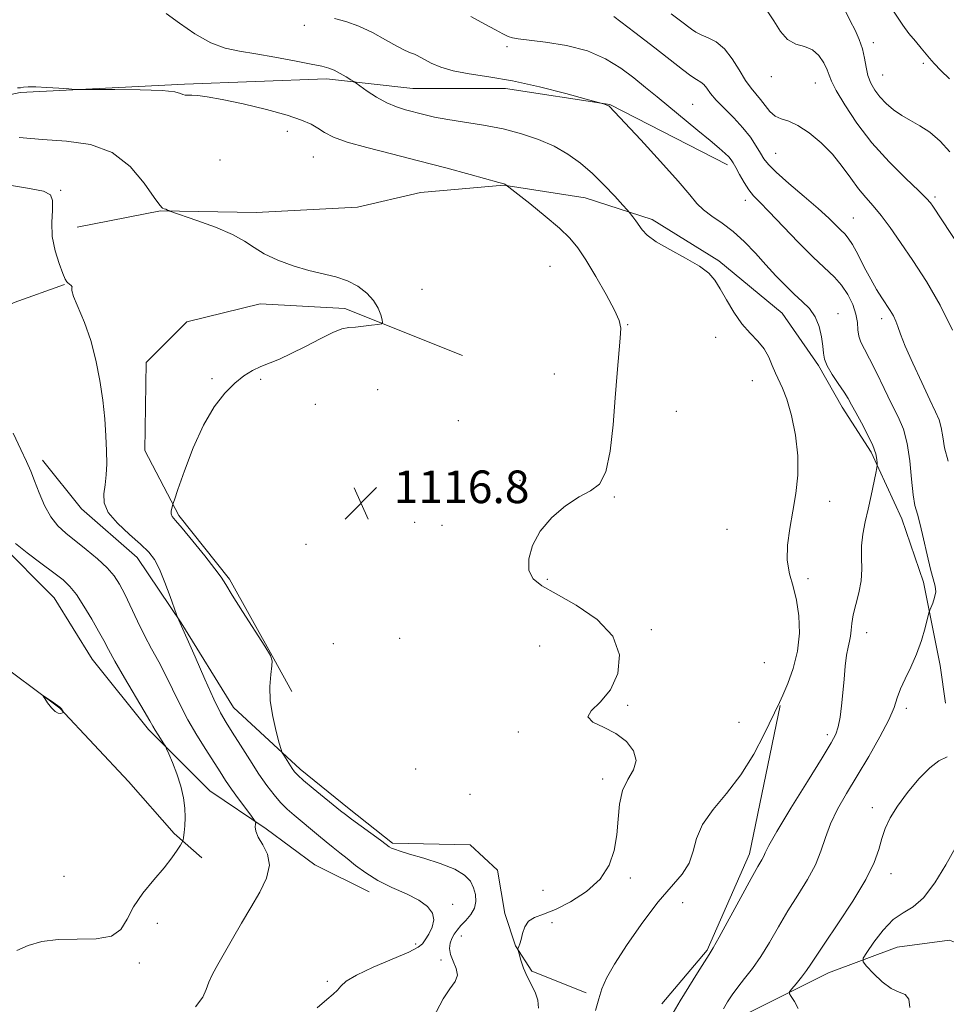
# Model space of a CAD drawing. Extents: x 2094800 to 2097700, y 299800 to 302700.
# Drawn here: x 2096210 to 2096438, y 300584 to 300825 of the extents above; entities that cross this region are included whole.
import ezdxf

# ---------------------------------------------------------------- set-up
doc = ezdxf.new("R2010")
doc.units = 0
doc.header["$MEASUREMENT"] = 0
for name, color, linetype, lineweight in [('BREAKLINE DTM HARD', 7, 'Continuous', 0), ('CONTOUR INDEX', 41, 'Continuous', 13), ('CONTOUR INTERMEDIATE', 44, 'Continuous', 0), ('SPOT ELEVATION', 7, 'Continuous', 0), ('SPOT ELEVATION DTM', 2, 'Continuous', 13)]:
    doc.layers.add(name, color=color, linetype=linetype, lineweight=lineweight)
doc.styles.add('Style-WORKING', font='WORKING.shx')

# ---------------------------------------------------------------- blocks, each defined once
blk = doc.blocks.new('SPOT')
at = {"layer": 'SPOT ELEVATION'}
for p, q in [((-3.909999999916181, -3.909999999974389), (3.820000000065193, 3.809999999997672)), ((-1.649999999906868, 3.770000000018626), (1.71999999997206, -3.929999999993015))]:
    blk.add_line(p, q, dxfattribs=at)

msp = doc.modelspace()

# ---------------------------------------------------------------- linework, layer by layer
at = {"layer": 'BREAKLINE DTM HARD', "extrusion": (0.106810961229413, -0.05926987361103025, 0.9925112093288325), "elevation": 207203.8115525148, "flags": 128}
msp.add_lwpolyline([(1280082.427485172, -1674434.727669462), (1280046.953535177, -1674445.86119414), (1280021.299712917, -1674448.274571102), (1280004.337876675, -1674444.878824316)], dxfattribs=at)
at = {"layer": 'BREAKLINE DTM HARD'}
for points in [[(2096383.97, 300789.85, 1110.43), (2096355.18, 300804.6, 1111.95), (2096329.59, 300808.56, 1112.63), (2096306.81, 300808.53, 1113.03), (2096285.63, 300810.9, 1114.47), (2096250.86, 300809.65, 1115.79), (2096210.49, 300807.6, 1116.11), (2096182.52, 300801.57, 1116.71)], [(2096224.52, 300774.5, 1119.35), (2096244.91, 300778.52, 1118.04), (2096268.4, 300778.1, 1117.63), (2096293.23, 300779.47, 1117.49), (2096308.74, 300783.03, 1117.36), (2096329.13, 300784.83, 1116.05), (2096349.08, 300781.76, 1114.83), (2096365.49, 300776.46, 1113.56), (2096381.91, 300766.29, 1113.74), (2096397.44, 300753.45, 1113.07), (2096406.33, 300740.6, 1112.25), (2096412.1, 300730.42, 1112.52), (2096419.21, 300719.34, 1112.34), (2096426.77, 300702.95, 1110.67), (2096432.11, 300687.44, 1110.31), (2096436.13, 300667.05, 1109.41), (2096437.47, 300657.74, 1109.45)], [(2096205.12, 300697.33, 1124.41), (2096186.72, 300708.5, 1124.01), (2096180.31, 300722.48, 1124.09), (2096183.89, 300736.47, 1123.41), (2096193.46, 300748.07, 1122.53), (2096209.04, 300756.09, 1121.41), (2096221.42, 300760.5, 1120.05)], [(2096318.97, 300743.04, 1117.54), (2096290.17, 300754.59, 1118.22), (2096269.39, 300755.77, 1118.45), (2096251.41, 300751.35, 1119.41), (2096241.43, 300741.34, 1119.05), (2096241.06, 300719.76, 1119.21), (2096249.47, 300703.78, 1117.74), (2096261.88, 300688.21, 1117.78), (2096272.7, 300668.64, 1117.98), (2096277.11, 300660.65, 1117.18)], [(2096150.64, 300733.19, 1124.26), (2096168.29, 300687.65, 1126.26), (2096185.49, 300676.88, 1125.86), (2096203.08, 300669.31, 1125.94), (2096220.28, 300656.54, 1126.02), (2096237.09, 300638.58, 1125.66), (2096248.3, 300625.8, 1124.42), (2096255.1, 300619.82, 1123.1)], [(2096279.23, 300641.57, 1117.58), (2096262.82, 300656.74, 1119.1), (2096250.01, 300677.5, 1119.94), (2096239.2, 300693.47, 1120.66), (2096225.59, 300705.45, 1120.5), (2096215.98, 300717.42, 1121.38)], [(2096205.12, 300697.33, 1124.41), (2096218.88, 300683.61, 1125.04), (2096228.21, 300668.55, 1124.95), (2096241.97, 300651.28, 1124.32), (2096257.07, 300636.23, 1123.19), (2096270.82, 300626.93, 1121.74), (2096282.8, 300618.08, 1121.47), (2096296.11, 300611.45, 1120.61)], [(2096279.23, 300641.57, 1117.58), (2096291.21, 300631.84, 1117.58), (2096301.86, 300623.43, 1117.72), (2096320.92, 300623.01, 1116.82), (2096327.58, 300616.81, 1116.32), (2096329.37, 300606.18, 1116.23), (2096332.04, 300598.2, 1116.05), (2096336.04, 300592, 1115.64), (2096349.34, 300586.7, 1114.29)], [(2096368.43, 300571.65, 1111.48), (2096390.13, 300582.32, 1108.73), (2096408.74, 300591.65, 1107.19), (2096425.58, 300597.88, 1104.71), (2096438.43, 300599.67, 1104.75), (2096459.28, 300591.28, 1101.45), (2096471.26, 300584.64, 1100.46), (2096485.91, 300568.7, 1096.84), (2096494.79, 300556.3, 1095.8)]]:
    msp.add_polyline3d(points, dxfattribs=at)
at = {"layer": 'CONTOUR INDEX', "flags": 128}
for points, elevation in [([(2096438.419, 300810.94), (2096436.357, 300812.994), (2096434.722, 300814.659), (2096433.541, 300815.969), (2096431.493, 300818.473), (2096430.089, 300820.138), (2096428.507, 300822.053), (2096426.992, 300824.052), (2096424.191, 300828.256)], 1100), ([(2096382.995, 300582.77), (2096384.017, 300584.487), (2096385.165, 300586.24), (2096386.536, 300588.126), (2096388.197, 300590.245), (2096390.093, 300592.708), (2096392.137, 300595.631), (2096394.264, 300599.073), (2096396.485, 300602.872), (2096398.834, 300606.812), (2096401.288, 300610.705), (2096403.62, 300614.474), (2096405.548, 300618.074), (2096406.906, 300621.487), (2096407.997, 300624.813), (2096409.238, 300628.183), (2096410.964, 300631.728), (2096413.174, 300635.591), (2096415.783, 300639.918), (2096418.647, 300644.725), (2096421.382, 300649.511), (2096423.544, 300653.648), (2096424.848, 300656.705), (2096425.641, 300659.049), (2096426.429, 300661.245), (2096427.591, 300663.754), (2096428.998, 300666.622), (2096430.393, 300669.791), (2096431.56, 300673.131), (2096432.447, 300676.225), (2096433.375, 300679.905), (2096433.589, 300680.592), (2096434.329, 300682.294), (2096434.806, 300683.656), (2096435.064, 300685.084), (2096434.928, 300686.458), (2096433.753, 300690.625), (2096432.933, 300694.163), (2096432.079, 300698.12), (2096431.269, 300701.628), (2096430.568, 300704.123), (2096429.987, 300706.235), (2096429.523, 300708.892), (2096429.145, 300712.73), (2096428.723, 300717.206), (2096428.099, 300721.483), (2096427.145, 300724.964), (2096425.858, 300728.009), (2096424.265, 300731.219), (2096422.427, 300734.986), (2096420.547, 300738.876), (2096418.862, 300742.249), (2096417.568, 300744.645), (2096416.681, 300746.333), (2096416.177, 300747.763), (2096415.984, 300749.318), (2096415.86, 300751.112), (2096415.513, 300753.194), (2096414.721, 300755.562), (2096413.516, 300758.015), (2096411.996, 300760.304), (2096410.204, 300762.31), (2096405.042, 300767.192), (2096401.365, 300770.892), (2096394.166, 300778.361), (2096391.894, 300780.661), (2096390.417, 300782.207), (2096389.274, 300783.658), (2096388.106, 300785.491), (2096386.972, 300787.472), (2096386.036, 300789.183), (2096385.395, 300790.329), (2096384.89, 300791.091), (2096384.296, 300791.771), (2096383.39, 300792.648), (2096381.956, 300793.922), (2096379.78, 300795.773), (2096376.763, 300798.285), (2096366.75, 300806.532), (2096363.91, 300808.839), (2096361.017, 300811.137), (2096357.805, 300813.549), (2096354.072, 300815.867), (2096349.633, 300817.8), (2096344.489, 300819.134), (2096339.378, 300819.958), (2096332.663, 300820.727), (2096331.241, 300820.983), (2096330.216, 300821.351), (2096328.934, 300821.969), (2096327.094, 300822.94), (2096324.482, 300824.358), (2096321.041, 300826.239)], 1110), ([(2096283.37, 300583.024), (2096285.727, 300585.08), (2096287.317, 300586.402), (2096288.37, 300587.379), (2096289.206, 300588.362), (2096290.494, 300589.538), (2096292.989, 300591.058), (2096297.099, 300592.979), (2096305.843, 300596.719), (2096308.156, 300597.88), (2096309.228, 300598.749), (2096309.875, 300599.729), (2096310.713, 300601.119), (2096311.545, 300602.808), (2096311.972, 300604.583), (2096311.647, 300606.272), (2096310.447, 300607.871), (2096308.301, 300609.418), (2096305.24, 300610.956), (2096301.703, 300612.547), (2096298.232, 300614.255), (2096295.259, 300616.108), (2096292.792, 300617.968), (2096290.731, 300619.661), (2096288.962, 300621.075), (2096287.311, 300622.355), (2096285.589, 300623.713), (2096283.663, 300625.299), (2096277.76, 300630.273), (2096276.035, 300631.793), (2096274.395, 300633.411), (2096272.778, 300635.272), (2096271.058, 300637.542), (2096269.096, 300640.391), (2096266.831, 300643.862), (2096264.525, 300647.485), (2096262.519, 300650.662), (2096261.021, 300653.063), (2096259.692, 300655.428), (2096258.059, 300658.76), (2096255.828, 300663.66), (2096253.418, 300669.095), (2096249.112, 300678.843), (2096248.88, 300679.485), (2096247.317, 300683.911), (2096246.03, 300687.381), (2096244.703, 300690.615), (2096243.476, 300692.99), (2096242.06, 300694.848), (2096240.066, 300696.769), (2096237.304, 300699.181), (2096234.386, 300701.895), (2096232.129, 300704.564), (2096231.12, 300706.937), (2096231.046, 300709.127), (2096231.365, 300711.34), (2096231.628, 300713.765), (2096231.747, 300716.519), (2096231.726, 300719.703), (2096231.566, 300723.388), (2096231.25, 300727.539), (2096230.756, 300732.089), (2096230.058, 300736.945), (2096229.104, 300741.897), (2096227.84, 300746.707), (2096226.283, 300751.122), (2096223.639, 300757.538), (2096223.21, 300759.035), (2096223.207, 300759.675), (2096223.246, 300759.938), (2096223.032, 300760.215), (2096222.64, 300760.536), (2096222.237, 300760.846), (2096221.928, 300761.165), (2096221.577, 300761.82), (2096220.988, 300763.213), (2096220.058, 300765.613), (2096219.065, 300768.754), (2096218.383, 300772.234), (2096218.256, 300775.665), (2096218.421, 300778.709), (2096218.487, 300781.043), (2096217.994, 300782.476), (2096216.207, 300783.348), (2096212.321, 300784.13), (2096205.972, 300785.163)], 1120)]:
    msp.add_lwpolyline(points, dxfattribs=dict(at, elevation=elevation))
at = {"layer": 'CONTOUR INTERMEDIATE', "flags": 128}
for points, elevation in [([(2096351.644, 300582.387), (2096352.444, 300585.27), (2096353.209, 300587.728), (2096354.327, 300590.313), (2096356.291, 300593.783), (2096359.403, 300598.6), (2096363.197, 300604.03), (2096367.014, 300609.042), (2096372.846, 300615.847), (2096374.592, 300618.542), (2096375.581, 300621.44), (2096376.425, 300624.611), (2096377.872, 300628.014), (2096380.449, 300631.649), (2096383.786, 300635.649), (2096387.289, 300640.182), (2096390.44, 300645.246), (2096393.022, 300650.156), (2096396.735, 300657.939), (2096397.546, 300659.721), (2096398.76, 300662.563), (2096400.11, 300666.308), (2096401.18, 300670.556), (2096401.644, 300674.932), (2096401.53, 300679.174), (2096400.954, 300683.042), (2096400.071, 300686.404), (2096399.191, 300689.535), (2096398.663, 300692.816), (2096398.737, 300696.534), (2096399.27, 300700.613), (2096400.019, 300704.884), (2096400.746, 300709.227), (2096401.231, 300713.716), (2096401.257, 300718.475), (2096400.687, 300723.506), (2096399.706, 300728.323), (2096398.578, 300732.317), (2096397.523, 300735.082), (2096395.744, 300738.698), (2096394.978, 300740.607), (2096394.12, 300742.673), (2096392.976, 300744.702), (2096391.414, 300746.582), (2096389.546, 300748.529), (2096387.547, 300750.841), (2096385.58, 300753.687), (2096383.766, 300756.717), (2096382.218, 300759.451), (2096380.929, 300761.553), (2096379.433, 300763.263), (2096377.142, 300764.967), (2096373.727, 300766.942), (2096369.869, 300769.031), (2096366.505, 300770.967), (2096364.332, 300772.552), (2096363.09, 300773.853), (2096361.508, 300776.09), (2096360.787, 300777.045), (2096359.876, 300778.197), (2096359.378, 300778.772), (2096358.31, 300779.971), (2096356.375, 300782.118), (2096353.786, 300784.874), (2096350.885, 300787.73), (2096347.933, 300790.273), (2096344.85, 300792.468), (2096341.477, 300794.376), (2096337.688, 300796.046), (2096333.498, 300797.473), (2096328.959, 300798.642), (2096324.185, 300799.553), (2096315.427, 300800.924), (2096312.164, 300801.55), (2096309.551, 300802.165), (2096305.061, 300803.328), (2096302.802, 300804.033), (2096300.43, 300805.042), (2096297.951, 300806.436), (2096295.655, 300807.933), (2096292.912, 300809.861), (2096292.324, 300810.259), (2096291.633, 300810.694), (2096290.47, 300811.412), (2096289.003, 300812.275), (2096287.535, 300813.049), (2096286.21, 300813.575), (2096284.538, 300813.995), (2096281.874, 300814.525), (2096277.822, 300815.312), (2096273.001, 300816.219), (2096268.28, 300817.041), (2096264.303, 300817.677), (2096260.798, 300818.452), (2096257.266, 300819.798), (2096253.388, 300821.973), (2096249.559, 300824.553), (2096246.358, 300826.939)], 1114), ([(2096370.714, 300581.796), (2096372.401, 300584.714), (2096374.489, 300588.159), (2096376.634, 300591.601), (2096379.51, 300596.114), (2096380.468, 300597.71), (2096381.942, 300600.357), (2096387.234, 300610.082), (2096389.793, 300614.744), (2096391.472, 300617.717), (2096392.399, 300619.315), (2096392.875, 300620.204), (2096393.259, 300621.085), (2096394.127, 300622.817), (2096396.115, 300626.295), (2096399.561, 300631.98), (2096403.638, 300638.572), (2096407.222, 300644.335), (2096409.465, 300648.003), (2096410.612, 300650.195), (2096411.181, 300652), (2096411.605, 300654.299), (2096411.976, 300657.129), (2096412.298, 300660.316), (2096412.584, 300663.659), (2096412.867, 300666.845), (2096413.186, 300669.533), (2096413.561, 300671.495), (2096413.925, 300672.952), (2096414.191, 300674.24), (2096414.321, 300675.655), (2096414.46, 300677.347), (2096414.804, 300679.429), (2096415.462, 300681.961), (2096416.218, 300684.799), (2096416.77, 300687.746), (2096416.917, 300690.646), (2096416.851, 300693.498), (2096416.866, 300696.343), (2096417.185, 300699.225), (2096417.76, 300702.213), (2096418.471, 300705.382), (2096419.205, 300708.713), (2096420.365, 300714.169), (2096420.634, 300715.484), (2096420.727, 300716.126), (2096420.721, 300716.649), (2096420.649, 300717.526), (2096420.353, 300718.935), (2096419.628, 300720.977), (2096418.365, 300723.646), (2096416.847, 300726.523), (2096415.455, 300729.082), (2096414.447, 300730.963), (2096413.604, 300732.476), (2096412.584, 300734.098), (2096411.171, 300736.163), (2096409.649, 300738.426), (2096408.424, 300740.501), (2096407.788, 300742.134), (2096407.551, 300743.608), (2096407.409, 300745.337), (2096407.092, 300747.603), (2096406.483, 300750.141), (2096405.502, 300752.554), (2096404.1, 300754.556), (2096402.349, 300756.321), (2096400.353, 300758.137), (2096398.196, 300760.238), (2096395.892, 300762.637), (2096393.437, 300765.294), (2096390.839, 300768.132), (2096388.14, 300770.939), (2096385.394, 300773.47), (2096382.681, 300775.547), (2096380.186, 300777.266), (2096378.12, 300778.788), (2096376.521, 300780.355), (2096374.729, 300782.504), (2096371.91, 300785.849), (2096367.59, 300790.678), (2096362.724, 300795.969), (2096355.006, 300804.242), (2096354.867, 300804.324), (2096354.637, 300804.422), (2096353.559, 300804.802), (2096353.23, 300804.905), (2096349.364, 300805.966), (2096344.322, 300807.326), (2096337.881, 300808.965), (2096331.267, 300810.445), (2096325.487, 300811.451), (2096320.678, 300812.158), (2096316.758, 300812.864), (2096313.653, 300813.782), (2096311.302, 300814.787), (2096309.652, 300815.67), (2096308.604, 300816.277), (2096307.896, 300816.673), (2096307.22, 300816.978), (2096306.291, 300817.327), (2096304.909, 300817.908), (2096302.892, 300818.924), (2096300.146, 300820.476), (2096296.922, 300822.264), (2096293.554, 300823.886), (2096290.359, 300825.031), (2096287.577, 300825.743)], 1112), ([(2096438.152, 300717.165), (2096437.254, 300720.386), (2096436.778, 300723.142), (2096436.421, 300725.398), (2096435.902, 300727.248), (2096435.026, 300729.275), (2096433.62, 300732.185), (2096431.628, 300736.394), (2096429.448, 300741.14), (2096427.597, 300745.372), (2096426.447, 300748.298), (2096425.798, 300750.172), (2096425.311, 300751.51), (2096424.702, 300752.754), (2096423.919, 300754.062), (2096421.848, 300757.209), (2096420.568, 300759.25), (2096419.127, 300761.757), (2096417.558, 300764.736), (2096416.011, 300767.751), (2096414.666, 300770.252), (2096413.636, 300771.86), (2096412.766, 300772.881), (2096411.834, 300773.791), (2096410.611, 300775.007), (2096408.842, 300776.724), (2096406.262, 300779.082), (2096402.791, 300782.094), (2096399.078, 300785.278), (2096395.958, 300788.027), (2096394.025, 300789.921), (2096392.936, 300791.294), (2096392.108, 300792.665), (2096391.048, 300794.444), (2096389.619, 300796.587), (2096387.774, 300798.94), (2096385.538, 300801.347), (2096383.23, 300803.649), (2096381.243, 300805.689), (2096379.862, 300807.339), (2096378.937, 300808.599), (2096378.214, 300809.502), (2096377.447, 300810.13), (2096376.439, 300810.755), (2096375.003, 300811.698), (2096372.95, 300813.24), (2096366.184, 300818.545), (2096361.266, 300822.322), (2096356.131, 300826.221)], 1108), ([(2096439.154, 300749.31), (2096436.184, 300755.422), (2096432.783, 300761.193), (2096429.421, 300766.387), (2096426.471, 300770.815), (2096423.936, 300774.476), (2096421.726, 300777.417), (2096419.75, 300779.745), (2096417.909, 300781.796), (2096416.102, 300783.967), (2096414.225, 300786.553), (2096412.147, 300789.441), (2096409.736, 300792.417), (2096406.936, 300795.26), (2096404.003, 300797.714), (2096401.273, 300799.514), (2096399.008, 300800.525), (2096397.173, 300801.122), (2096395.664, 300801.807), (2096394.378, 300802.953), (2096393.229, 300804.408), (2096392.134, 300805.891), (2096389.805, 300808.664), (2096388.448, 300810.554), (2096386.897, 300813.096), (2096385.155, 300815.872), (2096383.24, 300818.307), (2096381.202, 300819.974), (2096379.225, 300821.022), (2096377.524, 300821.747), (2096376.232, 300822.411), (2096375.152, 300823.137), (2096372.482, 300825.184), (2096370.205, 300826.89)], 1106), ([(2096440.983, 300769.66), (2096434.349, 300779.675), (2096433.781, 300780.48), (2096432.814, 300781.565), (2096430.891, 300783.459), (2096427.661, 300786.54), (2096423.613, 300790.584), (2096419.44, 300795.221), (2096415.747, 300800.046), (2096412.78, 300804.521), (2096410.694, 300808.073), (2096409.54, 300810.341), (2096408.948, 300811.8), (2096408.442, 300813.136), (2096407.626, 300814.841), (2096406.419, 300816.642), (2096404.818, 300818.069), (2096402.861, 300818.845), (2096400.75, 300819.446), (2096398.726, 300820.539), (2096396.961, 300822.574), (2096395.349, 300825.147), (2096393.713, 300827.638)], 1104), ([(2096438.553, 300793.038), (2096436.125, 300795.605), (2096433.611, 300797.808), (2096431.183, 300799.431), (2096428.887, 300800.686), (2096426.734, 300801.895), (2096424.742, 300803.305), (2096422.949, 300804.886), (2096421.401, 300806.534), (2096420.135, 300808.18), (2096419.154, 300809.881), (2096418.458, 300811.73), (2096418.009, 300813.786), (2096417.634, 300815.995), (2096417.125, 300818.272), (2096416.326, 300820.55), (2096415.291, 300822.838), (2096414.125, 300825.165), (2096412.919, 300827.526)], 1102), ([(2096337.679, 300582.913), (2096337.478, 300584.95), (2096336.796, 300586.855), (2096334.842, 300590.706), (2096333.984, 300592.799), (2096333.321, 300594.763), (2096332.869, 300596.272), (2096332.634, 300597.106), (2096332.579, 300597.478), (2096332.658, 300597.706), (2096332.83, 300598.075), (2096333.07, 300598.731), (2096333.361, 300599.787), (2096333.716, 300601.274), (2096334.276, 300602.9), (2096335.21, 300604.292), (2096336.684, 300605.218), (2096338.833, 300606.017), (2096341.788, 300607.17), (2096345.532, 300609.049), (2096349.457, 300611.594), (2096352.809, 300614.635), (2096355.018, 300618.017), (2096356.246, 300621.646), (2096356.84, 300625.444), (2096357.147, 300629.303), (2096357.508, 300633.008), (2096358.266, 300636.312), (2096359.587, 300639.06), (2096360.929, 300641.436), (2096361.573, 300643.714), (2096360.968, 300646.08), (2096359.228, 300648.378), (2096356.634, 300650.366), (2096353.586, 300651.886), (2096350.959, 300653.132), (2096349.747, 300654.384), (2096350.599, 300655.925), (2096352.801, 300658.04), (2096355.292, 300661.02), (2096357.088, 300665.011), (2096357.495, 300669.59), (2096355.894, 300674.192), (2096352.005, 300678.327), (2096346.905, 300681.816), (2096342.012, 300684.556), (2096338.465, 300686.557), (2096336.305, 300688.291), (2096335.294, 300690.346), (2096335.242, 300693.148), (2096336.151, 300696.486), (2096338.066, 300699.986), (2096340.935, 300703.299), (2096344.301, 300706.167), (2096347.605, 300708.352), (2096350.387, 300709.844), (2096352.57, 300711.534), (2096354.177, 300714.538), (2096355.255, 300719.606), (2096355.964, 300726.021), (2096356.489, 300732.698), (2096356.975, 300738.697), (2096357.717, 300747.335), (2096357.815, 300749.736), (2096357.442, 300751.679), (2096356.301, 300754.202), (2096354.244, 300758.004), (2096351.701, 300762.432), (2096349.253, 300766.497), (2096347.274, 300769.492), (2096345.333, 300771.845), (2096342.794, 300774.269), (2096339.287, 300777.241), (2096335.503, 300780.305), (2096329.621, 300784.938), (2096329.479, 300785.028), (2096329.353, 300785.093), (2096329.238, 300785.137), (2096328.883, 300785.225), (2096327.885, 300785.492), (2096320.889, 300787.439), (2096314.914, 300789.077), (2096308.233, 300790.84), (2096301.581, 300792.512), (2096295.549, 300794.042), (2096290.691, 300795.421), (2096287.37, 300796.65), (2096285.186, 300797.758), (2096283.548, 300798.784), (2096281.864, 300799.776), (2096279.541, 300800.821), (2096275.984, 300802.013), (2096270.899, 300803.39), (2096265.187, 300804.761), (2096260.053, 300805.875), (2096256.422, 300806.547), (2096254.11, 300806.855), (2096252.656, 300806.938), (2096251.657, 300806.931), (2096250.95, 300806.939), (2096250.431, 300807.06), (2096249.861, 300807.352), (2096248.461, 300807.727), (2096245.316, 300808.053), (2096239.965, 300808.235), (2096233.764, 300808.3), (2096225.527, 300808.311), (2096223.95, 300808.349), (2096222.439, 300808.455), (2096219.996, 300808.64), (2096217.041, 300808.839), (2096214.345, 300808.962), (2096212.499, 300808.951), (2096211.365, 300808.853), (2096210.622, 300808.745), (2096209.851, 300808.687)], 1116), ([(2096310.228, 300577.605), (2096314.254, 300585.206), (2096315.93, 300587.705), (2096317.196, 300589.475), (2096317.769, 300591.008), (2096317.494, 300592.684), (2096316.756, 300594.449), (2096316.069, 300596.137), (2096315.836, 300597.619), (2096316.009, 300598.903), (2096316.425, 300600.033), (2096316.963, 300601.064), (2096317.663, 300602.085), (2096318.605, 300603.196), (2096319.804, 300604.477), (2096321.016, 300605.917), (2096321.932, 300607.486), (2096322.313, 300609.148), (2096322.208, 300610.842), (2096321.735, 300612.5), (2096320.932, 300614.071), (2096319.51, 300615.569), (2096317.1, 300617.024), (2096313.546, 300618.44), (2096309.551, 300619.725), (2096306.034, 300620.76), (2096303.692, 300621.466), (2096302.347, 300621.92), (2096301.598, 300622.237), (2096301.044, 300622.554), (2096300.279, 300623.1), (2096298.892, 300624.124), (2096291.799, 300629.299), (2096290.303, 300630.419), (2096289.115, 300631.358), (2096282.404, 300636.845), (2096280.041, 300638.814), (2096278.59, 300640.094), (2096277.8, 300640.937), (2096277.227, 300641.756), (2096275.175, 300644.996), (2096274.815, 300645.617), (2096274.531, 300646.386), (2096274.081, 300647.965), (2096273.316, 300650.797), (2096272.471, 300654.469), (2096271.875, 300658.352), (2096271.76, 300661.887), (2096271.973, 300664.804), (2096272.262, 300666.903), (2096272.355, 300668.189), (2096271.897, 300669.466), (2096270.511, 300671.745), (2096265.088, 300680.267), (2096262.55, 300684.303), (2096260.985, 300686.861), (2096259.845, 300688.64), (2096258.303, 300690.738), (2096255.8, 300693.911), (2096252.858, 300697.54), (2096250.265, 300700.666), (2096248.63, 300702.58), (2096247.832, 300703.576), (2096247.57, 300704.203), (2096247.573, 300704.889), (2096247.704, 300705.595), (2096247.856, 300706.162), (2096247.99, 300706.607), (2096248.339, 300707.648), (2096249.202, 300710.177), (2096250.788, 300714.731), (2096252.95, 300720.421), (2096255.451, 300726.002), (2096258.073, 300730.475), (2096260.68, 300733.825), (2096263.152, 300736.283), (2096265.41, 300738.071), (2096267.519, 300739.373), (2096269.581, 300740.363), (2096274.128, 300742.194), (2096277.021, 300743.508), (2096280.481, 300745.29), (2096284.059, 300747.186), (2096287.172, 300748.723), (2096289.42, 300749.561), (2096291.121, 300749.889), (2096292.771, 300750.025), (2096294.716, 300750.223), (2096296.685, 300750.469), (2096298.256, 300750.683), (2096299.115, 300750.838), (2096299.377, 300751.13), (2096299.268, 300751.808), (2096298.948, 300753.045), (2096298.317, 300754.697), (2096297.21, 300756.545), (2096295.514, 300758.381), (2096293.319, 300760.042), (2096290.765, 300761.382), (2096287.956, 300762.323), (2096281.358, 300763.923), (2096277.502, 300765.079), (2096273.679, 300766.482), (2096270.385, 300767.999), (2096267.892, 300769.531), (2096265.575, 300771.104), (2096262.587, 300772.777), (2096258.413, 300774.553), (2096253.879, 300776.215), (2096247.237, 300778.478), (2096246.951, 300778.599), (2096246.632, 300778.749), (2096246.231, 300778.92), (2096245.835, 300779.057), (2096245.451, 300779.217), (2096244.763, 300779.933), (2096243.377, 300781.853), (2096240.973, 300785.312), (2096237.525, 300789.394), (2096233.08, 300792.866), (2096227.75, 300794.82), (2096221.906, 300795.639), (2096215.979, 300796.025), (2096210.306, 300796.524)], 1118), ([(2096253.529, 300583.261), (2096255.29, 300585.663), (2096256.174, 300587.55), (2096256.809, 300589.315), (2096257.716, 300591.303), (2096258.994, 300593.678), (2096260.638, 300596.556), (2096262.619, 300599.991), (2096264.821, 300603.781), (2096267.107, 300607.662), (2096269.288, 300611.397), (2096270.967, 300614.875), (2096271.696, 300618.013), (2096271.219, 300620.743), (2096270.052, 300623.046), (2096268.901, 300624.921), (2096268.313, 300626.369), (2096268.188, 300627.415), (2096268.265, 300628.093), (2096268.287, 300628.502), (2096268.026, 300629.012), (2096267.257, 300630.058), (2096265.857, 300631.928), (2096264.1, 300634.301), (2096262.363, 300636.708), (2096260.909, 300638.821), (2096259.553, 300640.891), (2096256.035, 300646.363), (2096253.834, 300649.909), (2096251.653, 300653.699), (2096249.69, 300657.507), (2096247.905, 300661.209), (2096246.2, 300664.7), (2096244.492, 300667.933), (2096242.768, 300671.077), (2096241.03, 300674.356), (2096239.297, 300677.89), (2096236.183, 300684.503), (2096234.92, 300686.943), (2096233.59, 300688.969), (2096231.846, 300690.956), (2096229.467, 300693.173), (2096226.731, 300695.477), (2096221.701, 300699.462), (2096219.722, 300701.285), (2096218.013, 300703.48), (2096216.504, 300706.295), (2096215.188, 300709.392), (2096214.073, 300712.291), (2096213.121, 300714.696), (2096212.096, 300717.052), (2096210.715, 300719.99), (2096208.807, 300723.982)], 1122), ([(2096209.69, 300597.121), (2096212.512, 300598.351), (2096215.857, 300599.276), (2096219.871, 300599.775), (2096224.537, 300599.84), (2096229.171, 300599.921), (2096232.925, 300600.586), (2096235.243, 300602.255), (2096236.732, 300604.77), (2096238.291, 300607.827), (2096240.576, 300611.129), (2096243.268, 300614.401), (2096245.804, 300617.376), (2096247.734, 300619.828), (2096249.053, 300621.694), (2096249.867, 300622.952), (2096250.292, 300623.651), (2096250.483, 300624.132), (2096250.602, 300624.808), (2096250.772, 300626.002), (2096250.943, 300627.681), (2096251.027, 300629.724), (2096250.935, 300632.03), (2096250.594, 300634.585), (2096249.935, 300637.397), (2096248.948, 300640.395), (2096247.859, 300643.199), (2096246.958, 300645.348), (2096246.439, 300646.552), (2096246.124, 300647.183), (2096245.746, 300647.784), (2096244.343, 300649.962), (2096243.633, 300651.112), (2096243.073, 300652.088), (2096242.332, 300653.414), (2096240.97, 300655.774), (2096236.11, 300664.005), (2096233.763, 300668.042), (2096232.165, 300670.917), (2096231.004, 300673.111), (2096229.771, 300675.412), (2096228.095, 300678.371), (2096226.166, 300681.585), (2096224.313, 300684.414), (2096222.728, 300686.426), (2096221.048, 300688.01), (2096218.773, 300689.764), (2096215.623, 300692.096), (2096212.205, 300694.654), (2096209.345, 300696.898)], 1124), ([(2096220.63, 300656.37), (2096220.501, 300656.558), (2096220.253, 300656.797), (2096219.705, 300657.211), (2096218.759, 300657.868), (2096216.721, 300659.238), (2096216.22, 300659.555), (2096216.173, 300659.467), (2096216.54, 300658.899), (2096217.257, 300657.855), (2096218.168, 300656.655), (2096219.093, 300655.701), (2096219.88, 300655.284), (2096220.488, 300655.268), (2096220.902, 300655.407), (2096221.117, 300655.508), (2096221.169, 300655.583), (2096221.101, 300655.698), (2096220.63, 300656.37)], 1126), ([(2096401.297, 300582.87), (2096400.437, 300584.557), (2096399.617, 300585.793), (2096399.18, 300586.497), (2096399.222, 300586.994), (2096399.781, 300587.71), (2096400.837, 300588.951), (2096402.147, 300590.536), (2096403.413, 300592.165), (2096404.48, 300593.708), (2096405.777, 300595.709), (2096407.874, 300598.881), (2096411.094, 300603.639), (2096414.76, 300609.201), (2096417.944, 300614.487), (2096419.961, 300618.662), (2096421.089, 300621.882), (2096421.848, 300624.549), (2096422.704, 300627.04), (2096423.918, 300629.62), (2096425.7, 300632.533), (2096428.149, 300635.879), (2096430.929, 300639.209), (2096433.595, 300641.936), (2096435.832, 300643.645), (2096437.84, 300644.628)], 1108), ([(2096428.685, 300583.101), (2096428.494, 300585.182), (2096427.606, 300586.264), (2096426.108, 300586.866), (2096424.15, 300587.743), (2096421.926, 300589.417), (2096419.785, 300591.465), (2096418.119, 300593.232), (2096417.255, 300594.296), (2096417.266, 300595.175), (2096418.162, 300596.625), (2096419.894, 300599.129), (2096422.175, 300602.105), (2096424.662, 300604.699), (2096427.09, 300606.369), (2096429.514, 300607.813), (2096432.07, 300610.037), (2096434.816, 300613.709), (2096437.511, 300618.124), (2096439.839, 300622.235)], 1106)]:
    msp.add_lwpolyline(points, dxfattribs=dict(at, elevation=elevation))
at = {"layer": 'SPOT ELEVATION DTM'}
for p in [(2096280.2, 300824.04, 1112.5), (2096329.96, 300818.84, 1110.3), (2096419.79, 300819.8, 1101.5), (2096432.02, 300814.77, 1100.4), (2096394.77, 300811.46, 1104.6), (2096422.04, 300811.85, 1101.1), (2096405.58, 300809.89, 1104.8), (2096375.45, 300804.66, 1109.1), (2096276.02, 300798.02, 1116.6), (2096282.43, 300791.76, 1116.9), (2096395.78, 300792.64, 1107.1), (2096259.5, 300791.04, 1117.3), (2096220.44, 300783.57, 1119.9), (2096434.93, 300781.91, 1103.7), (2096388.38, 300781.12, 1110.5), (2096414.89, 300776.76, 1107.1), (2096340.47, 300764.95, 1117.1), (2096309.08, 300759.3, 1117.7), (2096411.08, 300753.28, 1111.4), (2096359.48, 300750.58, 1115.9), (2096421.85, 300752.06, 1108.5), (2096381.06, 300747.52, 1114.6), (2096341.49, 300738.53, 1117.1), (2096257.54, 300737.36, 1118.1), (2096269.52, 300737.19, 1117.9), (2096390.07, 300736.92, 1114.9), (2096298.24, 300734.69, 1117.3), (2096282.89, 300731.07, 1117.1), (2096371.48, 300729.33, 1114.9), (2096318.02, 300727.1, 1116.6), (2096333.12, 300712.43, 1116.2), (2096356.24, 300708.38, 1115.9), (2096409.05, 300707.31, 1113.5), (2096307.28, 300702.11, 1116.8), (2096313.99, 300701.42, 1116.6), (2096383.87, 300700.42, 1114.9), (2096280.65, 300696.77, 1116.6), (2096339.85, 300688.17, 1115.8), (2096403.72, 300688.29, 1113.6), (2096365.31, 300675.8, 1115.7), (2096303.62, 300673.66, 1116.6), (2096418.14, 300675.07, 1111.4), (2096287.34, 300672.39, 1116.9), (2096337.94, 300671.83, 1117.2), (2096393.04, 300667.71, 1115.5), (2096359.53, 300657.2, 1115.8), (2096427.83, 300656.49, 1109.6), (2096386.82, 300653.04, 1115.1), (2096332.74, 300650.71, 1116.2), (2096408.51, 300650.02, 1112.4), (2096307.5, 300641.65, 1116.8), (2096353.42, 300639.19, 1116.4), (2096320.84, 300635.44, 1116.2), (2096419.56, 300632.12, 1108.5), (2096221.23, 300615.29, 1125.7), (2096424.1, 300615.96, 1107.4), (2096360.16, 300614.9, 1115.7), (2096338.72, 300611.88, 1116.9), (2096316.57, 300608.45, 1119.7), (2096373.02, 300608.83, 1112.9), (2096244.18, 300603.79, 1123.2), (2096340.94, 300603.93, 1115.7), (2096307.53, 300598.65, 1120.5), (2096318.76, 300600.63, 1117.3), (2096239.72, 300594.03, 1123.5), (2096313.7, 300594.73, 1118.3), (2096285.87, 300589.54, 1120.3)]:
    msp.add_point(p, dxfattribs=at)

# ---------------------------------------------------------------- block references
at = {"layer": 'SPOT ELEVATION'}
msp.add_blockref('SPOT', (2096294.122, 300706.842, 1116.806), dxfattribs=at)

# ---------------------------------------------------------------- texts
at = {"layer": 'SPOT ELEVATION', "style": 'Style-WORKING'}
msp.add_text('1116.8', height=8.000000000000002, dxfattribs=at).set_placement((2096302.122, 300706.842, 1116.806))

doc.saveas('drawing.dxf')
